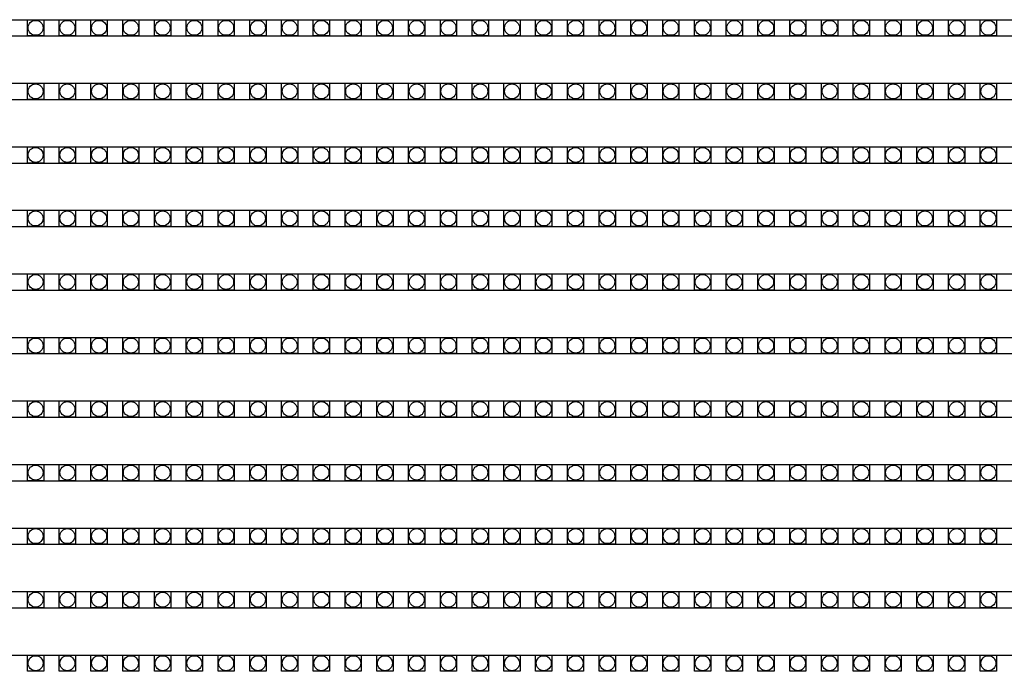
# Model space of a CAD drawing. Units: millimetres. Extents: x 359 to 8079, y 303 to 2679.
# Drawn here: x 5671 to 5793, y 896 to 977 of the extents above; entities that cross this region are included whole.
import ezdxf

# ---------------------------------------------------------------- set-up
doc = ezdxf.new("R2010")
doc.units = ezdxf.units.MM
doc.header["$LTSCALE"] = 0.15

msp = doc.modelspace()

# ---------------------------------------------------------------- linework, layer by layer
at = {"color": 7, "linetype": 'Continuous'}
for p, q in [((5546.59, 976.56), (6045.99, 976.56)), ((5546.59, 974.56), (6045.99, 974.56)), ((5546.59, 968.74), (6045.99, 968.74)), ((5546.59, 966.74), (6045.99, 966.74)), ((5546.59, 960.92), (6045.99, 960.92)), ((5546.59, 958.92), (6045.99, 958.92)), ((5546.59, 953.1), (6045.99, 953.1)), ((5546.59, 951.1), (6045.99, 951.1)), ((5546.59, 945.28), (6045.99, 945.28)), ((5546.59, 943.28), (6045.99, 943.28)), ((5546.59, 937.46), (6045.99, 937.46)), ((5546.59, 935.46), (6045.99, 935.46)), ((5546.59, 929.64), (6045.99, 929.64)), ((5546.59, 927.64), (6045.99, 927.64)), ((5546.59, 921.82), (6045.99, 921.82)), ((5546.59, 919.82), (6045.99, 919.82)), ((5546.59, 914), (6045.99, 914)), ((5546.59, 912), (6045.99, 912)), ((5546.59, 906.18), (6045.99, 906.18)), ((5546.59, 904.18), (6045.99, 904.18)), ((5546.59, 898.36), (6045.99, 898.36))]:
    msp.add_line(p, q, dxfattribs=at)
at = {"color": 4}
for points in [[(5672.37, 976.56), (5674.37, 976.56), (5674.37, 974.56), (5672.37, 974.56)], [(5676.28, 976.56), (5678.28, 976.56), (5678.28, 974.56), (5676.28, 974.56)], [(5680.19, 976.56), (5682.19, 976.56), (5682.19, 974.56), (5680.19, 974.56)], [(5684.1, 976.56), (5686.1, 976.56), (5686.1, 974.56), (5684.1, 974.56)], [(5688.01, 976.56), (5690.01, 976.56), (5690.01, 974.56), (5688.01, 974.56)], [(5691.92, 976.56), (5693.92, 976.56), (5693.92, 974.56), (5691.92, 974.56)], [(5695.83, 976.56), (5697.83, 976.56), (5697.83, 974.56), (5695.83, 974.56)], [(5699.74, 976.56), (5701.74, 976.56), (5701.74, 974.56), (5699.74, 974.56)], [(5703.65, 976.56), (5705.65, 976.56), (5705.65, 974.56), (5703.65, 974.56)], [(5707.56, 976.56), (5709.56, 976.56), (5709.56, 974.56), (5707.56, 974.56)], [(5711.47, 976.56), (5713.47, 976.56), (5713.47, 974.56), (5711.47, 974.56)], [(5715.38, 976.56), (5717.38, 976.56), (5717.38, 974.56), (5715.38, 974.56)], [(5719.29, 976.56), (5721.29, 976.56), (5721.29, 974.56), (5719.29, 974.56)], [(5723.2, 976.56), (5725.2, 976.56), (5725.2, 974.56), (5723.2, 974.56)], [(5727.11, 976.56), (5729.11, 976.56), (5729.11, 974.56), (5727.11, 974.56)], [(5731.02, 976.56), (5733.02, 976.56), (5733.02, 974.56), (5731.02, 974.56)], [(5734.93, 976.56), (5736.93, 976.56), (5736.93, 974.56), (5734.93, 974.56)], [(5738.84, 976.56), (5740.84, 976.56), (5740.84, 974.56), (5738.84, 974.56)], [(5742.75, 976.56), (5744.75, 976.56), (5744.75, 974.56), (5742.75, 974.56)], [(5746.66, 976.56), (5748.66, 976.56), (5748.66, 974.56), (5746.66, 974.56)], [(5750.57, 976.56), (5752.57, 976.56), (5752.57, 974.56), (5750.57, 974.56)], [(5754.48, 976.56), (5756.48, 976.56), (5756.48, 974.56), (5754.48, 974.56)], [(5758.39, 976.56), (5760.39, 976.56), (5760.39, 974.56), (5758.39, 974.56)], [(5762.3, 976.56), (5764.3, 976.56), (5764.3, 974.56), (5762.3, 974.56)], [(5766.21, 976.56), (5768.21, 976.56), (5768.21, 974.56), (5766.21, 974.56)], [(5770.12, 976.56), (5772.12, 976.56), (5772.12, 974.56), (5770.12, 974.56)], [(5774.03, 976.56), (5776.03, 976.56), (5776.03, 974.56), (5774.03, 974.56)], [(5777.94, 976.56), (5779.94, 976.56), (5779.94, 974.56), (5777.94, 974.56)], [(5781.85, 976.56), (5783.85, 976.56), (5783.85, 974.56), (5781.85, 974.56)], [(5785.76, 976.56), (5787.76, 976.56), (5787.76, 974.56), (5785.76, 974.56)], [(5789.67, 976.56), (5791.67, 976.56), (5791.67, 974.56), (5789.67, 974.56)], [(5672.37, 968.74), (5674.37, 968.74), (5674.37, 966.74), (5672.37, 966.74)], [(5676.28, 968.74), (5678.28, 968.74), (5678.28, 966.74), (5676.28, 966.74)], [(5680.19, 968.74), (5682.19, 968.74), (5682.19, 966.74), (5680.19, 966.74)], [(5684.1, 968.74), (5686.1, 968.74), (5686.1, 966.74), (5684.1, 966.74)], [(5688.01, 968.74), (5690.01, 968.74), (5690.01, 966.74), (5688.01, 966.74)], [(5691.92, 968.74), (5693.92, 968.74), (5693.92, 966.74), (5691.92, 966.74)], [(5695.83, 968.74), (5697.83, 968.74), (5697.83, 966.74), (5695.83, 966.74)], [(5699.74, 968.74), (5701.74, 968.74), (5701.74, 966.74), (5699.74, 966.74)], [(5703.65, 968.74), (5705.65, 968.74), (5705.65, 966.74), (5703.65, 966.74)], [(5707.56, 968.74), (5709.56, 968.74), (5709.56, 966.74), (5707.56, 966.74)], [(5711.47, 968.74), (5713.47, 968.74), (5713.47, 966.74), (5711.47, 966.74)], [(5715.38, 968.74), (5717.38, 968.74), (5717.38, 966.74), (5715.38, 966.74)], [(5719.29, 968.74), (5721.29, 968.74), (5721.29, 966.74), (5719.29, 966.74)], [(5723.2, 968.74), (5725.2, 968.74), (5725.2, 966.74), (5723.2, 966.74)], [(5727.11, 968.74), (5729.11, 968.74), (5729.11, 966.74), (5727.11, 966.74)], [(5731.02, 968.74), (5733.02, 968.74), (5733.02, 966.74), (5731.02, 966.74)], [(5734.93, 968.74), (5736.93, 968.74), (5736.93, 966.74), (5734.93, 966.74)], [(5738.84, 968.74), (5740.84, 968.74), (5740.84, 966.74), (5738.84, 966.74)], [(5742.75, 968.74), (5744.75, 968.74), (5744.75, 966.74), (5742.75, 966.74)], [(5746.66, 968.74), (5748.66, 968.74), (5748.66, 966.74), (5746.66, 966.74)], [(5750.57, 968.74), (5752.57, 968.74), (5752.57, 966.74), (5750.57, 966.74)], [(5754.48, 968.74), (5756.48, 968.74), (5756.48, 966.74), (5754.48, 966.74)], [(5758.39, 968.74), (5760.39, 968.74), (5760.39, 966.74), (5758.39, 966.74)], [(5762.3, 968.74), (5764.3, 968.74), (5764.3, 966.74), (5762.3, 966.74)], [(5766.21, 968.74), (5768.21, 968.74), (5768.21, 966.74), (5766.21, 966.74)], [(5770.12, 968.74), (5772.12, 968.74), (5772.12, 966.74), (5770.12, 966.74)], [(5774.03, 968.74), (5776.03, 968.74), (5776.03, 966.74), (5774.03, 966.74)], [(5777.94, 968.74), (5779.94, 968.74), (5779.94, 966.74), (5777.94, 966.74)], [(5781.85, 968.74), (5783.85, 968.74), (5783.85, 966.74), (5781.85, 966.74)], [(5785.76, 968.74), (5787.76, 968.74), (5787.76, 966.74), (5785.76, 966.74)], [(5789.67, 968.74), (5791.67, 968.74), (5791.67, 966.74), (5789.67, 966.74)], [(5672.37, 960.92), (5674.37, 960.92), (5674.37, 958.92), (5672.37, 958.92)], [(5676.28, 960.92), (5678.28, 960.92), (5678.28, 958.92), (5676.28, 958.92)], [(5680.19, 960.92), (5682.19, 960.92), (5682.19, 958.92), (5680.19, 958.92)], [(5684.1, 960.92), (5686.1, 960.92), (5686.1, 958.92), (5684.1, 958.92)], [(5688.01, 960.92), (5690.01, 960.92), (5690.01, 958.92), (5688.01, 958.92)], [(5691.92, 960.92), (5693.92, 960.92), (5693.92, 958.92), (5691.92, 958.92)], [(5695.83, 960.92), (5697.83, 960.92), (5697.83, 958.92), (5695.83, 958.92)], [(5699.74, 960.92), (5701.74, 960.92), (5701.74, 958.92), (5699.74, 958.92)], [(5703.65, 960.92), (5705.65, 960.92), (5705.65, 958.92), (5703.65, 958.92)], [(5707.56, 960.92), (5709.56, 960.92), (5709.56, 958.92), (5707.56, 958.92)], [(5711.47, 960.92), (5713.47, 960.92), (5713.47, 958.92), (5711.47, 958.92)], [(5715.38, 960.92), (5717.38, 960.92), (5717.38, 958.92), (5715.38, 958.92)], [(5719.29, 960.92), (5721.29, 960.92), (5721.29, 958.92), (5719.29, 958.92)], [(5723.2, 960.92), (5725.2, 960.92), (5725.2, 958.92), (5723.2, 958.92)], [(5727.11, 960.92), (5729.11, 960.92), (5729.11, 958.92), (5727.11, 958.92)], [(5731.02, 960.92), (5733.02, 960.92), (5733.02, 958.92), (5731.02, 958.92)], [(5734.93, 960.92), (5736.93, 960.92), (5736.93, 958.92), (5734.93, 958.92)], [(5738.84, 960.92), (5740.84, 960.92), (5740.84, 958.92), (5738.84, 958.92)], [(5742.75, 960.92), (5744.75, 960.92), (5744.75, 958.92), (5742.75, 958.92)], [(5746.66, 960.92), (5748.66, 960.92), (5748.66, 958.92), (5746.66, 958.92)], [(5750.57, 960.92), (5752.57, 960.92), (5752.57, 958.92), (5750.57, 958.92)], [(5754.48, 960.92), (5756.48, 960.92), (5756.48, 958.92), (5754.48, 958.92)], [(5758.39, 960.92), (5760.39, 960.92), (5760.39, 958.92), (5758.39, 958.92)], [(5762.3, 960.92), (5764.3, 960.92), (5764.3, 958.92), (5762.3, 958.92)], [(5766.21, 960.92), (5768.21, 960.92), (5768.21, 958.92), (5766.21, 958.92)], [(5770.12, 960.92), (5772.12, 960.92), (5772.12, 958.92), (5770.12, 958.92)], [(5774.03, 960.92), (5776.03, 960.92), (5776.03, 958.92), (5774.03, 958.92)], [(5777.94, 960.92), (5779.94, 960.92), (5779.94, 958.92), (5777.94, 958.92)], [(5781.85, 960.92), (5783.85, 960.92), (5783.85, 958.92), (5781.85, 958.92)], [(5785.76, 960.92), (5787.76, 960.92), (5787.76, 958.92), (5785.76, 958.92)], [(5789.67, 960.92), (5791.67, 960.92), (5791.67, 958.92), (5789.67, 958.92)], [(5672.37, 953.1), (5674.37, 953.1), (5674.37, 951.1), (5672.37, 951.1)], [(5676.28, 953.1), (5678.28, 953.1), (5678.28, 951.1), (5676.28, 951.1)], [(5680.19, 953.1), (5682.19, 953.1), (5682.19, 951.1), (5680.19, 951.1)], [(5684.1, 953.1), (5686.1, 953.1), (5686.1, 951.1), (5684.1, 951.1)], [(5688.01, 953.1), (5690.01, 953.1), (5690.01, 951.1), (5688.01, 951.1)], [(5691.92, 953.1), (5693.92, 953.1), (5693.92, 951.1), (5691.92, 951.1)], [(5695.83, 953.1), (5697.83, 953.1), (5697.83, 951.1), (5695.83, 951.1)], [(5699.74, 953.1), (5701.74, 953.1), (5701.74, 951.1), (5699.74, 951.1)], [(5703.65, 953.1), (5705.65, 953.1), (5705.65, 951.1), (5703.65, 951.1)], [(5707.56, 953.1), (5709.56, 953.1), (5709.56, 951.1), (5707.56, 951.1)], [(5711.47, 953.1), (5713.47, 953.1), (5713.47, 951.1), (5711.47, 951.1)], [(5715.38, 953.1), (5717.38, 953.1), (5717.38, 951.1), (5715.38, 951.1)], [(5719.29, 953.1), (5721.29, 953.1), (5721.29, 951.1), (5719.29, 951.1)], [(5723.2, 953.1), (5725.2, 953.1), (5725.2, 951.1), (5723.2, 951.1)], [(5727.11, 953.1), (5729.11, 953.1), (5729.11, 951.1), (5727.11, 951.1)], [(5731.02, 953.1), (5733.02, 953.1), (5733.02, 951.1), (5731.02, 951.1)], [(5734.93, 953.1), (5736.93, 953.1), (5736.93, 951.1), (5734.93, 951.1)], [(5738.84, 953.1), (5740.84, 953.1), (5740.84, 951.1), (5738.84, 951.1)], [(5742.75, 953.1), (5744.75, 953.1), (5744.75, 951.1), (5742.75, 951.1)], [(5746.66, 953.1), (5748.66, 953.1), (5748.66, 951.1), (5746.66, 951.1)], [(5750.57, 953.1), (5752.57, 953.1), (5752.57, 951.1), (5750.57, 951.1)], [(5754.48, 953.1), (5756.48, 953.1), (5756.48, 951.1), (5754.48, 951.1)], [(5758.39, 953.1), (5760.39, 953.1), (5760.39, 951.1), (5758.39, 951.1)], [(5762.3, 953.1), (5764.3, 953.1), (5764.3, 951.1), (5762.3, 951.1)], [(5766.21, 953.1), (5768.21, 953.1), (5768.21, 951.1), (5766.21, 951.1)], [(5770.12, 953.1), (5772.12, 953.1), (5772.12, 951.1), (5770.12, 951.1)], [(5774.03, 953.1), (5776.03, 953.1), (5776.03, 951.1), (5774.03, 951.1)], [(5777.94, 953.1), (5779.94, 953.1), (5779.94, 951.1), (5777.94, 951.1)], [(5781.85, 953.1), (5783.85, 953.1), (5783.85, 951.1), (5781.85, 951.1)], [(5785.76, 953.1), (5787.76, 953.1), (5787.76, 951.1), (5785.76, 951.1)], [(5789.67, 953.1), (5791.67, 953.1), (5791.67, 951.1), (5789.67, 951.1)], [(5672.37, 945.28), (5674.37, 945.28), (5674.37, 943.28), (5672.37, 943.28)], [(5676.28, 945.28), (5678.28, 945.28), (5678.28, 943.28), (5676.28, 943.28)], [(5680.19, 945.28), (5682.19, 945.28), (5682.19, 943.28), (5680.19, 943.28)], [(5684.1, 945.28), (5686.1, 945.28), (5686.1, 943.28), (5684.1, 943.28)], [(5688.01, 945.28), (5690.01, 945.28), (5690.01, 943.28), (5688.01, 943.28)], [(5691.92, 945.28), (5693.92, 945.28), (5693.92, 943.28), (5691.92, 943.28)], [(5695.83, 945.28), (5697.83, 945.28), (5697.83, 943.28), (5695.83, 943.28)], [(5699.74, 945.28), (5701.74, 945.28), (5701.74, 943.28), (5699.74, 943.28)], [(5703.65, 945.28), (5705.65, 945.28), (5705.65, 943.28), (5703.65, 943.28)], [(5707.56, 945.28), (5709.56, 945.28), (5709.56, 943.28), (5707.56, 943.28)], [(5711.47, 945.28), (5713.47, 945.28), (5713.47, 943.28), (5711.47, 943.28)], [(5715.38, 945.28), (5717.38, 945.28), (5717.38, 943.28), (5715.38, 943.28)], [(5719.29, 945.28), (5721.29, 945.28), (5721.29, 943.28), (5719.29, 943.28)], [(5723.2, 945.28), (5725.2, 945.28), (5725.2, 943.28), (5723.2, 943.28)], [(5727.11, 945.28), (5729.11, 945.28), (5729.11, 943.28), (5727.11, 943.28)], [(5731.02, 945.28), (5733.02, 945.28), (5733.02, 943.28), (5731.02, 943.28)], [(5734.93, 945.28), (5736.93, 945.28), (5736.93, 943.28), (5734.93, 943.28)], [(5738.84, 945.28), (5740.84, 945.28), (5740.84, 943.28), (5738.84, 943.28)], [(5742.75, 945.28), (5744.75, 945.28), (5744.75, 943.28), (5742.75, 943.28)], [(5746.66, 945.28), (5748.66, 945.28), (5748.66, 943.28), (5746.66, 943.28)], [(5750.57, 945.28), (5752.57, 945.28), (5752.57, 943.28), (5750.57, 943.28)], [(5754.48, 945.28), (5756.48, 945.28), (5756.48, 943.28), (5754.48, 943.28)], [(5758.39, 945.28), (5760.39, 945.28), (5760.39, 943.28), (5758.39, 943.28)], [(5762.3, 945.28), (5764.3, 945.28), (5764.3, 943.28), (5762.3, 943.28)], [(5766.21, 945.28), (5768.21, 945.28), (5768.21, 943.28), (5766.21, 943.28)], [(5770.12, 945.28), (5772.12, 945.28), (5772.12, 943.28), (5770.12, 943.28)], [(5774.03, 945.28), (5776.03, 945.28), (5776.03, 943.28), (5774.03, 943.28)], [(5777.94, 945.28), (5779.94, 945.28), (5779.94, 943.28), (5777.94, 943.28)], [(5781.85, 945.28), (5783.85, 945.28), (5783.85, 943.28), (5781.85, 943.28)], [(5785.76, 945.28), (5787.76, 945.28), (5787.76, 943.28), (5785.76, 943.28)], [(5789.67, 945.28), (5791.67, 945.28), (5791.67, 943.28), (5789.67, 943.28)], [(5672.37, 937.46), (5674.37, 937.46), (5674.37, 935.46), (5672.37, 935.46)], [(5676.28, 937.46), (5678.28, 937.46), (5678.28, 935.46), (5676.28, 935.46)], [(5680.19, 937.46), (5682.19, 937.46), (5682.19, 935.46), (5680.19, 935.46)], [(5684.1, 937.46), (5686.1, 937.46), (5686.1, 935.46), (5684.1, 935.46)], [(5688.01, 937.46), (5690.01, 937.46), (5690.01, 935.46), (5688.01, 935.46)], [(5691.92, 937.46), (5693.92, 937.46), (5693.92, 935.46), (5691.92, 935.46)], [(5695.83, 937.46), (5697.83, 937.46), (5697.83, 935.46), (5695.83, 935.46)], [(5699.74, 937.46), (5701.74, 937.46), (5701.74, 935.46), (5699.74, 935.46)], [(5703.65, 937.46), (5705.65, 937.46), (5705.65, 935.46), (5703.65, 935.46)], [(5707.56, 937.46), (5709.56, 937.46), (5709.56, 935.46), (5707.56, 935.46)], [(5711.47, 937.46), (5713.47, 937.46), (5713.47, 935.46), (5711.47, 935.46)], [(5715.38, 937.46), (5717.38, 937.46), (5717.38, 935.46), (5715.38, 935.46)], [(5719.29, 937.46), (5721.29, 937.46), (5721.29, 935.46), (5719.29, 935.46)], [(5723.2, 937.46), (5725.2, 937.46), (5725.2, 935.46), (5723.2, 935.46)], [(5727.11, 937.46), (5729.11, 937.46), (5729.11, 935.46), (5727.11, 935.46)], [(5731.02, 937.46), (5733.02, 937.46), (5733.02, 935.46), (5731.02, 935.46)], [(5734.93, 937.46), (5736.93, 937.46), (5736.93, 935.46), (5734.93, 935.46)], [(5738.84, 937.46), (5740.84, 937.46), (5740.84, 935.46), (5738.84, 935.46)], [(5742.75, 937.46), (5744.75, 937.46), (5744.75, 935.46), (5742.75, 935.46)], [(5746.66, 937.46), (5748.66, 937.46), (5748.66, 935.46), (5746.66, 935.46)], [(5750.57, 937.46), (5752.57, 937.46), (5752.57, 935.46), (5750.57, 935.46)], [(5754.48, 937.46), (5756.48, 937.46), (5756.48, 935.46), (5754.48, 935.46)], [(5758.39, 937.46), (5760.39, 937.46), (5760.39, 935.46), (5758.39, 935.46)], [(5762.3, 937.46), (5764.3, 937.46), (5764.3, 935.46), (5762.3, 935.46)], [(5766.21, 937.46), (5768.21, 937.46), (5768.21, 935.46), (5766.21, 935.46)], [(5770.12, 937.46), (5772.12, 937.46), (5772.12, 935.46), (5770.12, 935.46)], [(5774.03, 937.46), (5776.03, 937.46), (5776.03, 935.46), (5774.03, 935.46)], [(5777.94, 937.46), (5779.94, 937.46), (5779.94, 935.46), (5777.94, 935.46)], [(5781.85, 937.46), (5783.85, 937.46), (5783.85, 935.46), (5781.85, 935.46)], [(5785.76, 937.46), (5787.76, 937.46), (5787.76, 935.46), (5785.76, 935.46)], [(5789.67, 937.46), (5791.67, 937.46), (5791.67, 935.46), (5789.67, 935.46)], [(5672.37, 929.64), (5674.37, 929.64), (5674.37, 927.64), (5672.37, 927.64)], [(5676.28, 929.64), (5678.28, 929.64), (5678.28, 927.64), (5676.28, 927.64)], [(5680.19, 929.64), (5682.19, 929.64), (5682.19, 927.64), (5680.19, 927.64)], [(5684.1, 929.64), (5686.1, 929.64), (5686.1, 927.64), (5684.1, 927.64)], [(5688.01, 929.64), (5690.01, 929.64), (5690.01, 927.64), (5688.01, 927.64)], [(5691.92, 929.64), (5693.92, 929.64), (5693.92, 927.64), (5691.92, 927.64)], [(5695.83, 929.64), (5697.83, 929.64), (5697.83, 927.64), (5695.83, 927.64)], [(5699.74, 929.64), (5701.74, 929.64), (5701.74, 927.64), (5699.74, 927.64)], [(5703.65, 929.64), (5705.65, 929.64), (5705.65, 927.64), (5703.65, 927.64)], [(5707.56, 929.64), (5709.56, 929.64), (5709.56, 927.64), (5707.56, 927.64)], [(5711.47, 929.64), (5713.47, 929.64), (5713.47, 927.64), (5711.47, 927.64)], [(5715.38, 929.64), (5717.38, 929.64), (5717.38, 927.64), (5715.38, 927.64)], [(5719.29, 929.64), (5721.29, 929.64), (5721.29, 927.64), (5719.29, 927.64)], [(5723.2, 929.64), (5725.2, 929.64), (5725.2, 927.64), (5723.2, 927.64)], [(5727.11, 929.64), (5729.11, 929.64), (5729.11, 927.64), (5727.11, 927.64)], [(5731.02, 929.64), (5733.02, 929.64), (5733.02, 927.64), (5731.02, 927.64)], [(5734.93, 929.64), (5736.93, 929.64), (5736.93, 927.64), (5734.93, 927.64)], [(5738.84, 929.64), (5740.84, 929.64), (5740.84, 927.64), (5738.84, 927.64)], [(5742.75, 929.64), (5744.75, 929.64), (5744.75, 927.64), (5742.75, 927.64)], [(5746.66, 929.64), (5748.66, 929.64), (5748.66, 927.64), (5746.66, 927.64)], [(5750.57, 929.64), (5752.57, 929.64), (5752.57, 927.64), (5750.57, 927.64)], [(5754.48, 929.64), (5756.48, 929.64), (5756.48, 927.64), (5754.48, 927.64)], [(5758.39, 929.64), (5760.39, 929.64), (5760.39, 927.64), (5758.39, 927.64)], [(5762.3, 929.64), (5764.3, 929.64), (5764.3, 927.64), (5762.3, 927.64)], [(5766.21, 929.64), (5768.21, 929.64), (5768.21, 927.64), (5766.21, 927.64)], [(5770.12, 929.64), (5772.12, 929.64), (5772.12, 927.64), (5770.12, 927.64)], [(5774.03, 929.64), (5776.03, 929.64), (5776.03, 927.64), (5774.03, 927.64)], [(5777.94, 929.64), (5779.94, 929.64), (5779.94, 927.64), (5777.94, 927.64)], [(5781.85, 929.64), (5783.85, 929.64), (5783.85, 927.64), (5781.85, 927.64)], [(5785.76, 929.64), (5787.76, 929.64), (5787.76, 927.64), (5785.76, 927.64)], [(5789.67, 929.64), (5791.67, 929.64), (5791.67, 927.64), (5789.67, 927.64)], [(5672.37, 921.82), (5674.37, 921.82), (5674.37, 919.82), (5672.37, 919.82)], [(5676.28, 921.82), (5678.28, 921.82), (5678.28, 919.82), (5676.28, 919.82)], [(5680.19, 921.82), (5682.19, 921.82), (5682.19, 919.82), (5680.19, 919.82)], [(5684.1, 921.82), (5686.1, 921.82), (5686.1, 919.82), (5684.1, 919.82)], [(5688.01, 921.82), (5690.01, 921.82), (5690.01, 919.82), (5688.01, 919.82)], [(5691.92, 921.82), (5693.92, 921.82), (5693.92, 919.82), (5691.92, 919.82)], [(5695.83, 921.82), (5697.83, 921.82), (5697.83, 919.82), (5695.83, 919.82)], [(5699.74, 921.82), (5701.74, 921.82), (5701.74, 919.82), (5699.74, 919.82)], [(5703.65, 921.82), (5705.65, 921.82), (5705.65, 919.82), (5703.65, 919.82)], [(5707.56, 921.82), (5709.56, 921.82), (5709.56, 919.82), (5707.56, 919.82)], [(5711.47, 921.82), (5713.47, 921.82), (5713.47, 919.82), (5711.47, 919.82)], [(5715.38, 921.82), (5717.38, 921.82), (5717.38, 919.82), (5715.38, 919.82)], [(5719.29, 921.82), (5721.29, 921.82), (5721.29, 919.82), (5719.29, 919.82)], [(5723.2, 921.82), (5725.2, 921.82), (5725.2, 919.82), (5723.2, 919.82)], [(5727.11, 921.82), (5729.11, 921.82), (5729.11, 919.82), (5727.11, 919.82)], [(5731.02, 921.82), (5733.02, 921.82), (5733.02, 919.82), (5731.02, 919.82)], [(5734.93, 921.82), (5736.93, 921.82), (5736.93, 919.82), (5734.93, 919.82)], [(5738.84, 921.82), (5740.84, 921.82), (5740.84, 919.82), (5738.84, 919.82)], [(5742.75, 921.82), (5744.75, 921.82), (5744.75, 919.82), (5742.75, 919.82)], [(5746.66, 921.82), (5748.66, 921.82), (5748.66, 919.82), (5746.66, 919.82)], [(5750.57, 921.82), (5752.57, 921.82), (5752.57, 919.82), (5750.57, 919.82)], [(5754.48, 921.82), (5756.48, 921.82), (5756.48, 919.82), (5754.48, 919.82)], [(5758.39, 921.82), (5760.39, 921.82), (5760.39, 919.82), (5758.39, 919.82)], [(5762.3, 921.82), (5764.3, 921.82), (5764.3, 919.82), (5762.3, 919.82)], [(5766.21, 921.82), (5768.21, 921.82), (5768.21, 919.82), (5766.21, 919.82)], [(5770.12, 921.82), (5772.12, 921.82), (5772.12, 919.82), (5770.12, 919.82)], [(5774.03, 921.82), (5776.03, 921.82), (5776.03, 919.82), (5774.03, 919.82)], [(5777.94, 921.82), (5779.94, 921.82), (5779.94, 919.82), (5777.94, 919.82)], [(5781.85, 921.82), (5783.85, 921.82), (5783.85, 919.82), (5781.85, 919.82)], [(5785.76, 921.82), (5787.76, 921.82), (5787.76, 919.82), (5785.76, 919.82)], [(5789.67, 921.82), (5791.67, 921.82), (5791.67, 919.82), (5789.67, 919.82)], [(5672.37, 914), (5674.37, 914), (5674.37, 912), (5672.37, 912)], [(5676.28, 914), (5678.28, 914), (5678.28, 912), (5676.28, 912)], [(5680.19, 914), (5682.19, 914), (5682.19, 912), (5680.19, 912)], [(5684.1, 914), (5686.1, 914), (5686.1, 912), (5684.1, 912)], [(5688.01, 914), (5690.01, 914), (5690.01, 912), (5688.01, 912)], [(5691.92, 914), (5693.92, 914), (5693.92, 912), (5691.92, 912)], [(5695.83, 914), (5697.83, 914), (5697.83, 912), (5695.83, 912)], [(5699.74, 914), (5701.74, 914), (5701.74, 912), (5699.74, 912)], [(5703.65, 914), (5705.65, 914), (5705.65, 912), (5703.65, 912)], [(5707.56, 914), (5709.56, 914), (5709.56, 912), (5707.56, 912)], [(5711.47, 914), (5713.47, 914), (5713.47, 912), (5711.47, 912)], [(5715.38, 914), (5717.38, 914), (5717.38, 912), (5715.38, 912)], [(5719.29, 914), (5721.29, 914), (5721.29, 912), (5719.29, 912)], [(5723.2, 914), (5725.2, 914), (5725.2, 912), (5723.2, 912)], [(5727.11, 914), (5729.11, 914), (5729.11, 912), (5727.11, 912)], [(5731.02, 914), (5733.02, 914), (5733.02, 912), (5731.02, 912)], [(5734.93, 914), (5736.93, 914), (5736.93, 912), (5734.93, 912)], [(5738.84, 914), (5740.84, 914), (5740.84, 912), (5738.84, 912)], [(5742.75, 914), (5744.75, 914), (5744.75, 912), (5742.75, 912)], [(5746.66, 914), (5748.66, 914), (5748.66, 912), (5746.66, 912)], [(5750.57, 914), (5752.57, 914), (5752.57, 912), (5750.57, 912)], [(5754.48, 914), (5756.48, 914), (5756.48, 912), (5754.48, 912)], [(5758.39, 914), (5760.39, 914), (5760.39, 912), (5758.39, 912)], [(5762.3, 914), (5764.3, 914), (5764.3, 912), (5762.3, 912)], [(5766.21, 914), (5768.21, 914), (5768.21, 912), (5766.21, 912)], [(5770.12, 914), (5772.12, 914), (5772.12, 912), (5770.12, 912)], [(5774.03, 914), (5776.03, 914), (5776.03, 912), (5774.03, 912)], [(5777.94, 914), (5779.94, 914), (5779.94, 912), (5777.94, 912)], [(5781.85, 914), (5783.85, 914), (5783.85, 912), (5781.85, 912)], [(5785.76, 914), (5787.76, 914), (5787.76, 912), (5785.76, 912)], [(5789.67, 914), (5791.67, 914), (5791.67, 912), (5789.67, 912)], [(5672.37, 906.18), (5674.37, 906.18), (5674.37, 904.18), (5672.37, 904.18)], [(5676.28, 906.18), (5678.28, 906.18), (5678.28, 904.18), (5676.28, 904.18)], [(5680.19, 906.18), (5682.19, 906.18), (5682.19, 904.18), (5680.19, 904.18)], [(5684.1, 906.18), (5686.1, 906.18), (5686.1, 904.18), (5684.1, 904.18)], [(5688.01, 906.18), (5690.01, 906.18), (5690.01, 904.18), (5688.01, 904.18)], [(5691.92, 906.18), (5693.92, 906.18), (5693.92, 904.18), (5691.92, 904.18)], [(5695.83, 906.18), (5697.83, 906.18), (5697.83, 904.18), (5695.83, 904.18)], [(5699.74, 906.18), (5701.74, 906.18), (5701.74, 904.18), (5699.74, 904.18)], [(5703.65, 906.18), (5705.65, 906.18), (5705.65, 904.18), (5703.65, 904.18)], [(5707.56, 906.18), (5709.56, 906.18), (5709.56, 904.18), (5707.56, 904.18)], [(5711.47, 906.18), (5713.47, 906.18), (5713.47, 904.18), (5711.47, 904.18)], [(5715.38, 906.18), (5717.38, 906.18), (5717.38, 904.18), (5715.38, 904.18)], [(5719.29, 906.18), (5721.29, 906.18), (5721.29, 904.18), (5719.29, 904.18)], [(5723.2, 906.18), (5725.2, 906.18), (5725.2, 904.18), (5723.2, 904.18)], [(5727.11, 906.18), (5729.11, 906.18), (5729.11, 904.18), (5727.11, 904.18)], [(5731.02, 906.18), (5733.02, 906.18), (5733.02, 904.18), (5731.02, 904.18)], [(5734.93, 906.18), (5736.93, 906.18), (5736.93, 904.18), (5734.93, 904.18)], [(5738.84, 906.18), (5740.84, 906.18), (5740.84, 904.18), (5738.84, 904.18)], [(5742.75, 906.18), (5744.75, 906.18), (5744.75, 904.18), (5742.75, 904.18)], [(5746.66, 906.18), (5748.66, 906.18), (5748.66, 904.18), (5746.66, 904.18)], [(5750.57, 906.18), (5752.57, 906.18), (5752.57, 904.18), (5750.57, 904.18)], [(5754.48, 906.18), (5756.48, 906.18), (5756.48, 904.18), (5754.48, 904.18)], [(5758.39, 906.18), (5760.39, 906.18), (5760.39, 904.18), (5758.39, 904.18)], [(5762.3, 906.18), (5764.3, 906.18), (5764.3, 904.18), (5762.3, 904.18)], [(5766.21, 906.18), (5768.21, 906.18), (5768.21, 904.18), (5766.21, 904.18)], [(5770.12, 906.18), (5772.12, 906.18), (5772.12, 904.18), (5770.12, 904.18)], [(5774.03, 906.18), (5776.03, 906.18), (5776.03, 904.18), (5774.03, 904.18)], [(5777.94, 906.18), (5779.94, 906.18), (5779.94, 904.18), (5777.94, 904.18)], [(5781.85, 906.18), (5783.85, 906.18), (5783.85, 904.18), (5781.85, 904.18)], [(5785.76, 906.18), (5787.76, 906.18), (5787.76, 904.18), (5785.76, 904.18)], [(5789.67, 906.18), (5791.67, 906.18), (5791.67, 904.18), (5789.67, 904.18)], [(5672.37, 898.36), (5674.37, 898.36), (5674.37, 896.36), (5672.37, 896.36)], [(5676.28, 898.36), (5678.28, 898.36), (5678.28, 896.36), (5676.28, 896.36)], [(5680.19, 898.36), (5682.19, 898.36), (5682.19, 896.36), (5680.19, 896.36)], [(5684.1, 898.36), (5686.1, 898.36), (5686.1, 896.36), (5684.1, 896.36)], [(5688.01, 898.36), (5690.01, 898.36), (5690.01, 896.36), (5688.01, 896.36)], [(5691.92, 898.36), (5693.92, 898.36), (5693.92, 896.36), (5691.92, 896.36)], [(5695.83, 898.36), (5697.83, 898.36), (5697.83, 896.36), (5695.83, 896.36)], [(5699.74, 898.36), (5701.74, 898.36), (5701.74, 896.36), (5699.74, 896.36)], [(5703.65, 898.36), (5705.65, 898.36), (5705.65, 896.36), (5703.65, 896.36)], [(5707.56, 898.36), (5709.56, 898.36), (5709.56, 896.36), (5707.56, 896.36)], [(5711.47, 898.36), (5713.47, 898.36), (5713.47, 896.36), (5711.47, 896.36)], [(5715.38, 898.36), (5717.38, 898.36), (5717.38, 896.36), (5715.38, 896.36)], [(5719.29, 898.36), (5721.29, 898.36), (5721.29, 896.36), (5719.29, 896.36)], [(5723.2, 898.36), (5725.2, 898.36), (5725.2, 896.36), (5723.2, 896.36)], [(5727.11, 898.36), (5729.11, 898.36), (5729.11, 896.36), (5727.11, 896.36)], [(5731.02, 898.36), (5733.02, 898.36), (5733.02, 896.36), (5731.02, 896.36)], [(5734.93, 898.36), (5736.93, 898.36), (5736.93, 896.36), (5734.93, 896.36)], [(5738.84, 898.36), (5740.84, 898.36), (5740.84, 896.36), (5738.84, 896.36)], [(5742.75, 898.36), (5744.75, 898.36), (5744.75, 896.36), (5742.75, 896.36)], [(5746.66, 898.36), (5748.66, 898.36), (5748.66, 896.36), (5746.66, 896.36)], [(5750.57, 898.36), (5752.57, 898.36), (5752.57, 896.36), (5750.57, 896.36)], [(5754.48, 898.36), (5756.48, 898.36), (5756.48, 896.36), (5754.48, 896.36)], [(5758.39, 898.36), (5760.39, 898.36), (5760.39, 896.36), (5758.39, 896.36)], [(5762.3, 898.36), (5764.3, 898.36), (5764.3, 896.36), (5762.3, 896.36)], [(5766.21, 898.36), (5768.21, 898.36), (5768.21, 896.36), (5766.21, 896.36)], [(5770.12, 898.36), (5772.12, 898.36), (5772.12, 896.36), (5770.12, 896.36)], [(5774.03, 898.36), (5776.03, 898.36), (5776.03, 896.36), (5774.03, 896.36)], [(5777.94, 898.36), (5779.94, 898.36), (5779.94, 896.36), (5777.94, 896.36)], [(5781.85, 898.36), (5783.85, 898.36), (5783.85, 896.36), (5781.85, 896.36)], [(5785.76, 898.36), (5787.76, 898.36), (5787.76, 896.36), (5785.76, 896.36)], [(5789.67, 898.36), (5791.67, 898.36), (5791.67, 896.36), (5789.67, 896.36)]]:
    msp.add_lwpolyline(points, close=True, dxfattribs=at)
for centre in [(5673.37, 975.56), (5677.28, 975.56), (5681.19, 975.56), (5685.1, 975.56), (5689.01, 975.56), (5692.92, 975.56), (5696.83, 975.56), (5700.74, 975.56), (5704.65, 975.56), (5708.56, 975.56), (5712.47, 975.56), (5716.38, 975.56), (5720.29, 975.56), (5724.2, 975.56), (5728.11, 975.56), (5732.02, 975.56), (5735.93, 975.56), (5739.84, 975.56), (5743.75, 975.56), (5747.66, 975.56), (5751.57, 975.56), (5755.48, 975.56), (5759.39, 975.56), (5763.3, 975.56), (5767.21, 975.56), (5771.12, 975.56), (5775.03, 975.56), (5778.94, 975.56), (5782.85, 975.56), (5786.76, 975.56), (5790.67, 975.56), (5673.37, 967.74), (5677.28, 967.74), (5681.19, 967.74), (5685.1, 967.74), (5689.01, 967.74), (5692.92, 967.74), (5696.83, 967.74), (5700.74, 967.74), (5704.65, 967.74), (5708.56, 967.74), (5712.47, 967.74), (5716.38, 967.74), (5720.29, 967.74), (5724.2, 967.74), (5728.11, 967.74), (5732.02, 967.74), (5735.93, 967.74), (5739.84, 967.74), (5743.75, 967.74), (5747.66, 967.74), (5751.57, 967.74), (5755.48, 967.74), (5759.39, 967.74), (5763.3, 967.74), (5767.21, 967.74), (5771.12, 967.74), (5775.03, 967.74), (5778.94, 967.74), (5782.85, 967.74), (5786.76, 967.74), (5790.67, 967.74), (5673.37, 959.92), (5677.28, 959.92), (5681.19, 959.92), (5685.1, 959.92), (5689.01, 959.92), (5692.92, 959.92), (5696.83, 959.92), (5700.74, 959.92), (5704.65, 959.92), (5708.56, 959.92), (5712.47, 959.92), (5716.38, 959.92), (5720.29, 959.92), (5724.2, 959.92), (5728.11, 959.92), (5732.02, 959.92), (5735.93, 959.92), (5739.84, 959.92), (5743.75, 959.92), (5747.66, 959.92), (5751.57, 959.92), (5755.48, 959.92), (5759.39, 959.92), (5763.3, 959.92), (5767.21, 959.92), (5771.12, 959.92), (5775.03, 959.92), (5778.94, 959.92), (5782.85, 959.92), (5786.76, 959.92), (5790.67, 959.92), (5673.37, 952.1), (5677.28, 952.1), (5681.19, 952.1), (5685.1, 952.1), (5689.01, 952.1), (5692.92, 952.1), (5696.83, 952.1), (5700.74, 952.1), (5704.65, 952.1), (5708.56, 952.1), (5712.47, 952.1), (5716.38, 952.1), (5720.29, 952.1), (5724.2, 952.1), (5728.11, 952.1), (5732.02, 952.1), (5735.93, 952.1), (5739.84, 952.1), (5743.75, 952.1), (5747.66, 952.1), (5751.57, 952.1), (5755.48, 952.1), (5759.39, 952.1), (5763.3, 952.1), (5767.21, 952.1), (5771.12, 952.1), (5775.03, 952.1), (5778.94, 952.1), (5782.85, 952.1), (5786.76, 952.1), (5790.67, 952.1), (5673.37, 944.28), (5677.28, 944.28), (5681.19, 944.28), (5685.1, 944.28), (5689.01, 944.28), (5692.92, 944.28), (5696.83, 944.28), (5700.74, 944.28), (5704.65, 944.28), (5708.56, 944.28), (5712.47, 944.28), (5716.38, 944.28), (5720.29, 944.28), (5724.2, 944.28), (5728.11, 944.28), (5732.02, 944.28), (5735.93, 944.28), (5739.84, 944.28), (5743.75, 944.28), (5747.66, 944.28), (5751.57, 944.28), (5755.48, 944.28), (5759.39, 944.28), (5763.3, 944.28), (5767.21, 944.28), (5771.12, 944.28), (5775.03, 944.28), (5778.94, 944.28), (5782.85, 944.28), (5786.76, 944.28), (5790.67, 944.28), (5673.37, 936.46), (5677.28, 936.46), (5681.19, 936.46), (5685.1, 936.46), (5689.01, 936.46), (5692.92, 936.46), (5696.83, 936.46), (5700.74, 936.46), (5704.65, 936.46), (5708.56, 936.46), (5712.47, 936.46), (5716.38, 936.46), (5720.29, 936.46), (5724.2, 936.46), (5728.11, 936.46), (5732.02, 936.46), (5735.93, 936.46), (5739.84, 936.46), (5743.75, 936.46), (5747.66, 936.46), (5751.57, 936.46), (5755.48, 936.46), (5759.39, 936.46), (5763.3, 936.46), (5767.21, 936.46), (5771.12, 936.46), (5775.03, 936.46), (5778.94, 936.46), (5782.85, 936.46), (5786.76, 936.46), (5790.67, 936.46), (5673.37, 928.64), (5677.28, 928.64), (5681.19, 928.64), (5685.1, 928.64), (5689.01, 928.64), (5692.92, 928.64), (5696.83, 928.64), (5700.74, 928.64), (5704.65, 928.64), (5708.56, 928.64), (5712.47, 928.64), (5716.38, 928.64), (5720.29, 928.64), (5724.2, 928.64), (5728.11, 928.64), (5732.02, 928.64), (5735.93, 928.64), (5739.84, 928.64), (5743.75, 928.64), (5747.66, 928.64), (5751.57, 928.64), (5755.48, 928.64), (5759.39, 928.64), (5763.3, 928.64), (5767.21, 928.64), (5771.12, 928.64), (5775.03, 928.64), (5778.94, 928.64), (5782.85, 928.64), (5786.76, 928.64), (5790.67, 928.64), (5673.37, 920.82), (5677.28, 920.82), (5681.19, 920.82), (5685.1, 920.82), (5689.01, 920.82), (5692.92, 920.82), (5696.83, 920.82), (5700.74, 920.82), (5704.65, 920.82), (5708.56, 920.82), (5712.47, 920.82), (5716.38, 920.82), (5720.29, 920.82), (5724.2, 920.82), (5728.11, 920.82), (5732.02, 920.82), (5735.93, 920.82), (5739.84, 920.82), (5743.75, 920.82), (5747.66, 920.82), (5751.57, 920.82), (5755.48, 920.82), (5759.39, 920.82), (5763.3, 920.82), (5767.21, 920.82), (5771.12, 920.82), (5775.03, 920.82), (5778.94, 920.82), (5782.85, 920.82), (5786.76, 920.82), (5790.67, 920.82), (5673.37, 913), (5677.28, 913), (5681.19, 913), (5685.1, 913), (5689.01, 913), (5692.92, 913), (5696.83, 913), (5700.74, 913), (5704.65, 913), (5708.56, 913), (5712.47, 913), (5716.38, 913), (5720.29, 913), (5724.2, 913), (5728.11, 913), (5732.02, 913), (5735.93, 913), (5739.84, 913), (5743.75, 913), (5747.66, 913), (5751.57, 913), (5755.48, 913), (5759.39, 913), (5763.3, 913), (5767.21, 913), (5771.12, 913), (5775.03, 913), (5778.94, 913), (5782.85, 913), (5786.76, 913), (5790.67, 913), (5673.37, 905.18), (5677.28, 905.18), (5681.19, 905.18), (5685.1, 905.18), (5689.01, 905.18), (5692.92, 905.18), (5696.83, 905.18), (5700.74, 905.18), (5704.65, 905.18), (5708.56, 905.18), (5712.47, 905.18), (5716.38, 905.18), (5720.29, 905.18), (5724.2, 905.18), (5728.11, 905.18), (5732.02, 905.18), (5735.93, 905.18), (5739.84, 905.18), (5743.75, 905.18), (5747.66, 905.18), (5751.57, 905.18), (5755.48, 905.18), (5759.39, 905.18), (5763.3, 905.18), (5767.21, 905.18), (5771.12, 905.18), (5775.03, 905.18), (5778.94, 905.18), (5782.85, 905.18), (5786.76, 905.18), (5790.67, 905.18), (5673.37, 897.36), (5677.28, 897.36), (5681.19, 897.36), (5685.1, 897.36), (5689.01, 897.36), (5692.92, 897.36), (5696.83, 897.36), (5700.74, 897.36), (5704.65, 897.36), (5708.56, 897.36), (5712.47, 897.36), (5716.38, 897.36), (5720.29, 897.36), (5724.2, 897.36), (5728.11, 897.36), (5732.02, 897.36), (5735.93, 897.36), (5739.84, 897.36), (5743.75, 897.36), (5747.66, 897.36), (5751.57, 897.36), (5755.48, 897.36), (5759.39, 897.36), (5763.3, 897.36), (5767.21, 897.36), (5771.12, 897.36), (5775.03, 897.36), (5778.94, 897.36), (5782.85, 897.36), (5786.76, 897.36), (5790.67, 897.36)]:
    msp.add_circle(centre, 0.922, dxfattribs=at)

doc.saveas('drawing.dxf')
